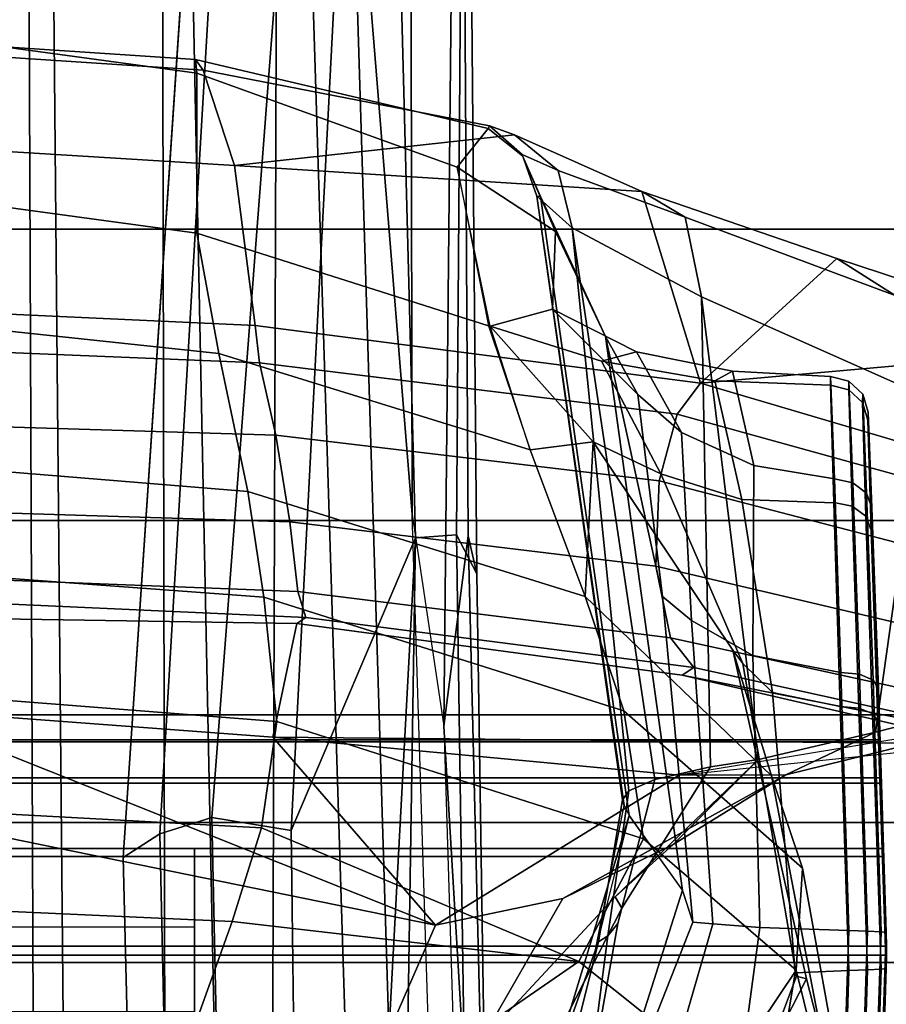
# Model space of a CAD drawing. Units: inches. Extents: x -6 to 238, y -157 to 316.
# Drawn here: x 53 to 54, y 70 to 71 of the extents above; entities that cross this region are included whole.
import ezdxf

# ---------------------------------------------------------------- set-up
doc = ezdxf.new("R2010")
doc.units = ezdxf.units.IN
doc.header["$MEASUREMENT"] = 0
for name, color, linetype in [('SEAT-BASE', 5, 'Continuous'), ('SEAT-FABRICBACK', 5, 'Continuous'), ('SEAT-FRAME', 5, 'Continuous')]:
    doc.layers.add(name, color=color, linetype=linetype)

# ---------------------------------------------------------------- blocks, each defined once
blk = doc.blocks.new('1AERON2_B_TLIMANGL_ARMS_POSTUREFITSL_3T')
at = {"layer": 'SEAT-BASE'}
for points in [[(-10.25989534803193, 0.5197492847332796, 4.655672483295202), (-2.106801793603154, 0.7722387218495896, 6.352890994548797), (-2.111126855639668, 0.7542370713895252, 6.397189352810383), (-10.45959512241643, 0.489857409859269, 4.639737554043531)], [(-9.48739493735593, 0.5658848805001071, 4.772143218815327), (-10.25989534803193, 0.5197492847332796, 4.655672483295202), (-2.106801793603154, 0.7722387218495896, 6.352890994548797), (-2.103072778014393, 0.7764636085016718, 6.309312082976103)], [(-2.111126855639668, 0.7542370713895252, 6.397189352810383), (-10.45959512241643, 0.489857409859269, 4.639737554043531), (-11.19225914128583, 0.4302925209162822, 4.525597453266381), (-2.102636919049473, 0.7098194456307283, 6.447743404805659)], [(-1.957060024766179, 0.6779619853591612, 6.516115054637194), (-2.102636919049473, 0.7098194456307283, 6.447743404805659), (-11.19225914128583, 0.4302925209162822, 4.525597453266381), (-12.96883890875142, 0.3327122959422013, 4.207672797292471)], [(-1.957060024766179, 0.6779619853591612, 6.516115054637194), (-12.96883890875142, 0.3327122959422013, 4.207672797292471), (-13.44182411678594, 0.232257369218587, 4.13891325160861), (-1.940307394293995, 0.466988347482129, 6.626401342600583)], [(-10.44043036647599, 0.5314824066704205, 4.459277507066727), (-10.40365802593988, 0.5507490551212868, 4.520742235854267), (-9.600949236233646, 0.5630999349637023, 4.675706628859043), (-9.611506708939487, 0.5440099176598778, 4.637159653156996)], [(-9.600949236233646, 0.5630999349637023, 4.675706628859043), (-10.40365802593988, 0.5507490551212868, 4.520742235854267), (-10.43944502719205, 0.5427638662627032, 4.566409405469894), (-9.48739493735593, 0.5658848805001071, 4.772143218815327)], [(-9.48739493735593, 0.5658848805001071, 4.772143218815327), (-10.43944502719205, 0.5427638662627032, 4.566409405469894), (-10.25989534803193, 0.5197492847332796, 4.655672483295202), (-9.48739493735593, 0.5658848805001071, 4.772143218815327)], [(-10.40365802593988, 0.5507490551212868, 4.520742235854267), (-10.44043036647599, 0.5314824066704205, 4.459277507066727), (-11.09551335223478, 0.5363364599293163, 4.331076298058033), (-11.07721100099843, 0.5447492713688007, 4.388352170735597)], [(-10.40365802593988, 0.5507490551212868, 4.520742235854267), (-11.07721100099843, 0.5447492713688007, 4.388352170735597), (-11.06982002504628, 0.5388475384211233, 4.416006397604942), (-10.43944502719205, 0.5427638662627032, 4.566409405469894)], [(-10.25989534803193, 0.5197492847332796, 4.655672483295202), (-10.43944502719205, 0.5427638662627032, 4.566409405469894), (-11.06982002504628, 0.5388475384211233, 4.416006397604942), (-12.07082974262994, 0.5379798077160558, 4.231704179346561)], [(-10.44043036647599, 0.5314824066704205, 4.459277507066727), (-9.611506708939487, 0.5440099176598778, 4.637159653156996), (-9.455405869563037, 0.4773990204671463, 4.618055433183907), (-10.43747062333387, 0.4929155821560016, 4.42009210973978)], [(-10.45959512241643, 0.489857409859269, 4.639737554043531), (-10.25989534803193, 0.5197492847332796, 4.655672483295202), (-12.07082974262994, 0.5379798077160558, 4.231704179346561), (-12.2912086034612, 0.4859935271201721, 4.249714560955763)], [(-10.43747062333387, 0.4929155821560016, 4.42009210973978), (-11.1346847797231, 0.4746579052994093, 4.250413984209299), (-11.09551335223478, 0.5363364599293163, 4.331076298058033), (-10.44043036647599, 0.5314824066704205, 4.459277507066727)], [(-10.16138190873426, 0.3755049966389379, 4.404568359404802), (-11.20207900651258, 0.4293954535501143, 4.189445417523384), (-11.1346847797231, 0.4746579052994093, 4.250413984209299), (-10.43747062333387, 0.4929155821560016, 4.42009210973978)], [(-8.82485670907954, 0.392434844527088, 4.683669792663262), (-10.16138190873426, 0.3755049966389379, 4.404568359404802), (-10.43747062333387, 0.4929155821560016, 4.42009210973978), (-8.942042239983493, 0.4128349956704369, 4.705426994860172)], [(-10.43747062333387, 0.4929155821560016, 4.42009210973978), (-9.455405869563037, 0.4773990204671463, 4.618055433183907), (-8.942042239983493, 0.4128349956704369, 4.705426994860172)], [(-11.19225914128583, 0.4302925209162822, 4.525597453266381), (-10.45959512241643, 0.489857409859269, 4.639737554043531), (-12.2912086034612, 0.4859935271201721, 4.249714560955763)], [(-1.815543696908207, 0.4812542097756705, 6.004031527936458), (-1.805265620974751, 0.4369588783124527, 5.871101528555155), (-10.15823776372235, 0.2515000070093265, 4.178657442480326), (-10.17374987252515, 0.3007627802548996, 4.296995014101267)], [(-1.815543696908207, 0.4812542097756705, 6.004031527936458), (-10.17374987252515, 0.3007627802548996, 4.296995014101267), (-10.16138190873426, 0.3755049966389379, 4.404568359404802), (-1.860232279328557, 0.4806561756527117, 6.138065610229969)], [(-2.00978405836031, 0.2335302688993579, 6.674621034562587), (-1.940307394293995, 0.466988347482129, 6.626401342600583), (-13.44182411678594, 0.232257369218587, 4.13891325160861), (-13.40685481675428, 0.1287991454705661, 4.177565932422876)], [(-1.708210632828923, 0.4247906250061533, 5.662179332375526), (-10.13582269199651, 0.2169190102836183, 3.987912334650755), (-10.15823776372235, 0.2515000070093265, 4.178657442480326), (-1.805265620974751, 0.4369588783124527, 5.871101528555155)], [(-10.16138190873426, 0.3755049966389379, 4.404568359404802), (-10.17374987252515, 0.3007627802548996, 4.296995014101267), (-11.19818373855378, 0.3793479073246999, 4.111779246920181), (-11.20207900651258, 0.4293954535501143, 4.189445417523384)], [(-1.708210632828923, 0.4247906250061533, 5.662179332375526), (-1.317014173297139, 0.3280784072235292, 4.301768973618746), (-12.35650549181264, 0.3663412772698393, 3.242306424453854), (-10.13582269199651, 0.2169190102836183, 3.987912334650755)], [(-10.15823776372235, 0.2515000070093265, 4.178657442480326), (-11.11474702604573, 0.3078687714992157, 3.986644338965416), (-11.19818373855378, 0.3793479073246999, 4.111779246920181), (-10.17374987252515, 0.3007627802548996, 4.296995014101267)], [(-1.340628788499089, 0.2734925870431653, 4.183209281563759), (-12.29333946951192, 0.2517148223819277, 3.161553772315383), (-12.35650549181264, 0.3663412772698393, 3.242306424453854), (-1.317014173297139, 0.3280784072235292, 4.301768973618746)], [(-10.15823776372235, 0.2515000070093265, 4.178657442480326), (-10.13582269199651, 0.2169190102836183, 3.987912334650755), (-11.24616409190457, 0.2916301437767288, 3.615109379552305), (-11.11474702604573, 0.3078687714992157, 3.986644338965416)], [(-1.340628788499089, 0.2734925870431653, 4.183209281563759), (-1.380325481919499, 0.1662874634025684, 4.118983879834413), (-12.27832654960912, 0.1230719772979683, 3.109561991095543), (-12.29333946951192, 0.2517148223819277, 3.161553772315383)], [(-2.038198058835405, 0.1155918742269932, 6.686212239029825), (-2.00978405836031, 0.2335302688993579, 6.674621034562587), (-13.40685481675428, 0.1287991454705661, 4.177565932422876), (-13.42367077716153, 0.0006216150554791966, 4.183257710337639)], [(-1.380325481919499, 0, 4.118983879834413), (-12.28323853909023, 0, 3.095745006835658), (-12.27832654960912, 0.1230719772979683, 3.109561991095543), (-1.380325481919499, 0.1662874634025684, 4.118983879834413)]]:
    blk.add_3dface(points, dxfattribs=at)
at = {"layer": 'SEAT-FABRICBACK'}
for points in [[(-10.03685294488605, -8.518215316098122, 36.24848185254302), (-9.940965010320724, -8.745837441126696, 36.0983429383645), (-9.940965009045613, 8.745837442576885, 36.0983429383645), (-10.03685294364368, 8.518215317561953, 36.24848185254302)], [(-10.03685294488605, -8.518215316098122, 36.24848185254302), (-10.03685294364368, 8.518215317561953, 36.24848185254302), (-10.16878406327669, 8.181431488722865, 36.42851118185392), (-10.16878406446995, -8.181431487239479, 36.42851118185392)], [(-10.27052922818802, -7.899921378906583, 36.54607453084912), (-10.16878406446995, -8.181431487239479, 36.42851118185392), (-10.16878406327669, 8.181431488722865, 36.42851118185392), (-10.27052922703479, 7.899921380404521, 36.54607453084912)], [(-10.27052922818802, -7.899921378906583, 36.54607453084912), (-10.27052922703479, 7.899921380404521, 36.54607453084912), (-10.4538654311109, 7.346938542675616, 36.72385382941779), (-10.45386543218228, -7.346938541151303, 36.72385382941779)], [(-10.7287627583155, -6.3971764247176, 36.94795714495589), (-10.45386543218228, -7.346938541151303, 36.72385382941779), (-10.4538654311109, 7.346938542675616, 36.72385382941779), (-10.72876275738236, 6.397176426282385, 36.94795714495589)], [(-10.7287627583155, -6.3971764247176, 36.94795714495589), (-10.72876275738236, 6.397176426282385, 36.94795714495589), (-10.9650308191267, 5.449525486932089, 37.13664940214487), (-10.96503081992159, -5.449525485333197, 37.13664940214487)]]:
    blk.add_3dface(points, dxfattribs=at)
at = {"layer": 'SEAT-FRAME'}
for points in [[(-10.58330483803911, 0.7617937675527173, 24.17784513968222), (-10.49169106807676, 1.073144310926182, 24.41288454304693), (-10.4671040214871, 1.457763545924536, 23.62403638414259), (-10.61733100347556, 1.145255351972537, 23.34554340665254)], [(-10.31515091522124, 0.7555567203762621, 24.19262781391038), (-10.3078387035257, 0.7447128346752834, 23.57746827922417), (-10.16827201772048, 1.452699384597508, 23.63808398779447), (-10.24653847021182, 1.06710256070437, 24.42828099162412)], [(-10.16827201772048, 1.452699384597508, 23.63808398779447), (-10.3078387035257, 0.7447128346752834, 23.57746827922417), (-10.24308215182464, 1.02523628184781, 23.23366625761619)], [(-10.56038016652383, 1.207033587504611, 23.25939457264284), (-10.6661218431982, 0.9457161068439746, 22.97903096300653), (-10.70094331238215, 0.890623467372734, 23.05956052799611), (-10.61733100347556, 1.145255351972537, 23.34554340665254)], [(-10.58330483803911, 0.7617937675527173, 24.17784513968222), (-10.61733100347556, 1.145255351972537, 23.34554340665254), (-10.70094331238215, 0.890623467372734, 23.05956052799611)], [(-10.29466973059243, 1.086381960326889, 23.04744811331157), (-10.25405900804981, 0.9269063082874709, 22.80994629987606), (-10.57202993747433, 0.9718646048504525, 22.94591826849822)], [(-10.26443306290003, 1.048397216187823, 23.13087428933083), (-10.21392680971076, 0.8424342431385412, 22.89287864461945), (-10.25405900804981, 0.9269063082874709, 22.80994629987606), (-10.29466973059243, 1.086381960326889, 23.04744811331157)], [(-10.49169106807676, 1.073144310926182, 24.41288454304693), (-10.58327377286332, 0.7617736364877601, 24.1778698800173), (-10.55413327755105, 0.7397727988900442, 24.25071127315848), (-10.47075139337358, 1.041009559763552, 24.4756128290824)], [(-10.27683552833605, 1.037571497765384, 24.48842657006431), (-10.3432809909591, 0.7336994294751094, 24.26564785806704), (-10.31515091522124, 0.7555567203762621, 24.19262781391038), (-10.24653847021273, 1.06710256070437, 24.42828099162412)], [(-10.47075139337358, 1.041009559763552, 24.4756128290824), (-10.55413327755105, 0.7397727988900442, 24.25071127315848), (-10.49138857511571, 0.7227963607365382, 24.3000431603428), (-10.4132859801457, 1.02271046586975, 24.51772944346555)], [(-10.25861818496833, 1.012578153693994, 23.22044619106746), (-10.21354655986033, 0.7416349548666403, 22.9682728251103), (-10.21392680971076, 0.8424342431385412, 22.89287864461945), (-10.26443306290003, 1.048397216187823, 23.13087428933083)], [(-10.3399100721108, 1.020730779433052, 24.52225622686158), (-10.41088924074029, 0.7195802137016472, 24.30790724096838), (-10.3432809909591, 0.7336994294751094, 24.26564785806704), (-10.27683552833605, 1.037571497765384, 24.48842657006431)], [(-10.4132859801457, 1.02271046586975, 24.51772944346555), (-10.49138857511571, 0.7227963607365382, 24.3000431603428), (-10.41088924074029, 0.7195802137016472, 24.30790724096838), (-10.3399100721108, 1.020730779433052, 24.52225622686158)], [(-10.24949345997993, 0.3581170191864658, 23.08797025970169), (-10.24308215182464, 1.02523628184781, 23.23366625761619), (-10.3078387035257, 0.7447128346752834, 23.57746827922417), (-10.35653885956981, 0.3808824702409765, 23.55257443210943)], [(-10.24308215182464, 1.02523628184781, 23.23366625761619), (-10.24949345997993, 0.3581170191864658, 23.08797025970169), (-10.21354655986033, 0.7416349548666403, 22.9682728251103)], [(-10.57202993747433, 0.9718646048504525, 22.94591826849822), (-10.6649235851728, 0.762871095078026, 22.60669210521045), (-10.73993458451878, 0.7473787642370553, 22.65022168494595), (-10.6661218431982, 0.9457161068439746, 22.97903096300653)], [(-10.57202993747433, 0.9718646048504525, 22.94591826849822), (-10.25405900804981, 0.9269063082874709, 22.80994629987606), (-10.22842392298844, 0.8166606762420088, 22.58975249762327), (-10.6649235851728, 0.762871095078026, 22.60669210521045)], [(-10.6661218431982, 0.9457161068439746, 22.97903096300653), (-10.73993458451878, 0.7473787642370553, 22.65022168494595), (-10.76414108712015, 0.7064169608074735, 22.72532266281855), (-10.70094331238215, 0.890623467372734, 23.05956052799611)], [(-10.55597784198108, 0.9200807826300661, 19.46310721128591), (-10.46561733494946, 0.9236365518572711, 19.6709164226266), (-10.21108821224607, 0.9321526074099893, 19.4871100001077), (-10.24692113932269, 0.9307459239644231, 19.40643305508892)], [(-10.54853390102653, 0.9198986261149003, 19.2365984978105), (-10.55597784198108, 0.9200807826300661, 19.46310721128591), (-10.24692113932269, 0.9307459239644231, 19.40643305508892), (-10.24507220021314, 0.930638264425852, 19.31816514824952)], [(-10.44472468759523, 0.9231252658787525, 19.03516510693191), (-10.54853390102653, 0.9198986261149003, 19.2365984978105), (-10.24507220021314, 0.930638264425852, 19.31816514824952), (-10.20589055098026, 0.9318501200223182, 19.23905729502153)], [(-10.46561741192727, 0.9236365492147343, 19.67091647901585), (-10.47952033002366, 0.9185792924031375, 19.68122755291537), (-10.30313541024225, 0.9249594859015815, 19.83536858172442), (-10.29494336363678, 0.9298778644183585, 19.81991199322225)], [(-10.46561733494946, 0.9236365518572711, 19.6709164226266), (-10.29495094921367, 0.9298775892689264, 19.81990652413984), (-10.14438776907809, 0.9345909020894396, 19.5449030838449), (-10.21108821224607, 0.9321526074099893, 19.4871100001077)], [(-10.26464271558689, 0.929135987508289, 18.89769708123441), (-10.2717964723106, 0.9242015916843229, 18.8817565287168), (-10.45791428399298, 0.9180573913154149, 19.02397699031469), (-10.44472515279904, 0.9231252489062172, 19.03516471673288)], [(-10.26464271473014, 0.929135987547852, 18.89769708313801), (-10.44472468759523, 0.9231252658787525, 19.03516510693191), (-10.20589055098026, 0.9318501200223182, 19.23905729502153), (-10.13682450315355, 0.9341510422177635, 19.18410740085611)], [(-10.30313541024225, 0.9249594859015815, 19.83536858172442), (-10.30884798069656, 0.9120214350054994, 19.84677778482816), (-10.06643834353326, 0.9194575425913172, 19.91243941397316), (-10.06577201394703, 0.932426274574027, 19.89949512918095)], [(-10.29494336363678, 0.9298778644183585, 19.81991199322225), (-10.30313541024225, 0.9249594859015815, 19.83536858172442), (-10.06577201394703, 0.932426274574027, 19.89949512918095), (-10.06508628766369, 0.9371840342291762, 19.88180353574671)], [(-10.29495094921367, 0.9298775892689264, 19.81990652413984), (-10.06508628766278, 0.9371840342355426, 19.88180353574672), (-10.05239562342285, 0.9373514735993922, 19.56903128558115), (-10.14438776907809, 0.9345909020894396, 19.5449030838449)], [(-10.03052376778214, 0.9324262776540309, 18.83339171189966), (-10.02985729256761, 0.9194575519022692, 18.82044742570309), (-10.27674791496065, 0.9112658292483502, 18.87001918252048), (-10.2717964723106, 0.9242015916843229, 18.8817565287168)], [(-10.03120958462205, 0.9371840342287214, 18.85108330018772), (-10.03052376778214, 0.9324262776540309, 18.83339171189966), (-10.2717964723106, 0.9242015916843229, 18.8817565287168), (-10.26464271558689, 0.929135987508289, 18.89769708123441)], [(-10.03120958462205, 0.9371840342291762, 18.85108330018773), (-10.26464271473014, 0.929135987547852, 18.89769708313801), (-10.13682450315355, 0.9341510422177635, 19.18410740085611), (-10.04390024904387, 0.9373514735993922, 19.16385555344185)], [(-10.21108821224607, 0.9321526074099893, 19.4871100001077), (-10.21108821224607, -0.9321526074099893, 19.4871100001077), (-10.24692113932269, -0.9307459239644231, 19.40643305508892), (-10.24692113932269, 0.9307459239644231, 19.40643305508892)], [(-10.24507220021314, -0.930638264425852, 19.31816514824952), (-10.24507220021314, 0.930638264425852, 19.31816514824952), (-10.24692113932269, 0.9307459239644231, 19.40643305508892), (-10.24692113932269, -0.9307459239644231, 19.40643305508892)], [(-10.24507220021314, 0.930638264425852, 19.31816514824952), (-10.24507220021314, -0.930638264425852, 19.31816514824952), (-10.20589055098026, -0.9318501200223182, 19.23905729502153), (-10.20589055098026, 0.9318501200223182, 19.23905729502153)], [(-10.21108821224607, -0.9321526074099893, 19.4871100001077), (-10.21108821224607, 0.9321526074099893, 19.4871100001077), (-10.14438776907809, 0.9345909020894396, 19.5449030838449), (-10.14438776907809, -0.9345909020894396, 19.5449030838449)], [(-10.13682450315355, -0.9341510422177635, 19.18410740085611), (-10.13682450315355, 0.9341510422177635, 19.18410740085611), (-10.20589055098026, 0.9318501200223182, 19.23905729502153), (-10.20589055098026, -0.9318501200223182, 19.23905729502153)], [(-10.05239562342285, -0.9373514735993922, 19.56903128558115), (-10.14438776907809, -0.9345909020894396, 19.5449030838449), (-10.14438776907809, 0.9345909020894396, 19.5449030838449), (-10.05239562342285, 0.9373514735993922, 19.56903128558115)], [(-10.13682450315355, 0.9341510422177635, 19.18410740085611), (-10.13682450315355, -0.9341510422177635, 19.18410740085611), (-10.04390024904387, -0.9373514735993922, 19.16385555344185), (-10.04390024904387, 0.9373514735993922, 19.16385555344185)], [(-10.06643834353326, 0.9194575425913172, 19.91243941397316), (-9.819547973492263, 0.9112657720424977, 19.86286770564508), (-9.824499408388874, 0.924201564122086, 19.8511303722463), (-10.06577201394703, 0.932426274574027, 19.89949512918095)], [(-10.06577201394703, 0.932426274574027, 19.89949512918095), (-9.824499408388874, 0.924201564122086, 19.8511303722463), (-9.831653164746058, 0.9291359876697243, 19.83518981591644), (-10.06508628766278, 0.9371840342291762, 19.88180353574671)], [(-10.05239562342285, 0.9373514735993922, 19.56903128558115), (-10.06508628766369, 0.9371840342291762, 19.88180353574671), (-9.83165316556915, 0.9291359877074683, 19.83518981411822), (-9.959471369313178, 0.9341510422177635, 19.54877943816688)], [(-10.05239562342285, -0.9373514735993922, 19.56903128558115), (-10.05239562342285, 0.9373514735993922, 19.56903128558115), (-9.959471369313178, 0.9341510422177635, 19.54877943816688), (-9.959471369313178, -0.9341510422177635, 19.54877943816688)], [(-9.951908103388632, 0.9345909020894396, 19.18798375517809), (-9.801344769197385, 0.9298775844013107, 18.91298005094422), (-10.03120958462205, 0.9371840342287214, 18.85108330018772), (-10.04390024904387, 0.9373514735993922, 19.16385555344185)], [(-9.951908103388632, -0.9345909020894396, 19.18798375517809), (-9.951908103388632, 0.9345909020894396, 19.18798375517809), (-10.04390024904387, 0.9373514735993922, 19.16385555344185), (-10.04390024904387, -0.9373514735993922, 19.16385555344185)], [(-9.793151626004146, 0.9249590077979519, 18.89752282445256), (-10.03052376778214, 0.9324262776540309, 18.83339171189966), (-10.03120958462205, 0.9371840342287214, 18.85108330018772), (-9.801343811466722, 0.929877553067854, 18.91297899207873)], [(-9.787438958614075, 0.9120210557739483, 18.88611395620379), (-10.02985729256761, 0.9194575519022692, 18.82044742570309), (-10.03052376778214, 0.9324262776540309, 18.83339171189966), (-9.793151626004146, 0.9249590077979519, 18.89752282445256)], [(-10.55597784182373, 0.9200807826355231, 19.46310721126958), (-10.57286939573351, 0.9149463488292895, 19.46637679833973), (-10.47952033002366, 0.9185792924031375, 19.68122755291537), (-10.46561741192727, 0.9236365492147343, 19.67091647901585)], [(-10.54854896825782, 0.9198982040143164, 19.23665143955569), (-10.56518674580911, 0.914759861355833, 19.23229108958789), (-10.57286939573351, 0.9149463488292895, 19.46637679833973), (-10.55597784182373, 0.9200807826355231, 19.46310721126958)], [(-10.54854896825782, 0.9198982040143164, 19.23665143955569), (-10.44472515279904, 0.9231252489062172, 19.03516471673288), (-10.45791428399298, 0.9180573913154149, 19.02397699031469), (-10.56518674580911, 0.914759861355833, 19.23229108958789)], [(-10.47952033002366, 0.9185792924031375, 19.68122755291537), (-10.48950190715186, 0.9056602877067235, 19.68888542669943), (-10.30884798069656, 0.9120214350054994, 19.84677778482816), (-10.30313541024225, 0.9249594859015815, 19.83536858172442)], [(-10.2717964723106, 0.9242015916843229, 18.8817565287168), (-10.27674791496065, 0.9112658292483502, 18.87001918252048), (-10.46737180244145, 0.9051397951052422, 19.01570154478844), (-10.45791428399298, 0.9180573913154149, 19.02397699031469)], [(-10.21392680971076, 0.8424342431385412, 22.89287864461945), (-10.1480983077472, 0.7362272306540945, 22.64982484137518), (-10.22842392304665, 0.8166606762069932, 22.58975249737648), (-10.25405900804981, 0.9269063082874709, 22.80994629987606)], [(-10.47952033002366, 0.9185792924031375, 19.68122755291537), (-10.57286939573351, 0.9149463488292895, 19.46637679833973), (-10.58510652474342, 0.9020378736036037, 19.4688245530712), (-10.48950190715186, 0.9056602877067235, 19.68888542669943)], [(-10.57286939573351, 0.9149463488292895, 19.46637679833973), (-10.56518674580911, 0.914759861355833, 19.23229108958789), (-10.57723736325443, 0.9018519969567933, 19.22906759785698), (-10.58510652474342, 0.9020378736036037, 19.4688245530712)], [(-10.56518674580911, 0.914759861355833, 19.23229108958789), (-10.45791428399298, 0.9180573913154149, 19.02397699031469), (-10.46737180244145, 0.9051397951052422, 19.01570154478844), (-10.57723736325443, 0.9018519969567933, 19.22906759785698)], [(-10.30884798069656, 0.9120214350054994, 19.84677778482816), (-10.48950190715186, 0.9056602877067235, 19.68888542669943), (-10.49297714176646, 0.888225638361746, 19.69190687486953), (-10.31057880709341, 0.8944664882419602, 19.85113923263829)], [(-10.27674791496065, 0.9112658292483502, 18.87001918252048), (-10.27819722297318, 0.8937248822430774, 18.86556628187121), (-10.4706513142919, 0.887714243229766, 19.01247901494295), (-10.46737180244145, 0.9051397951052422, 19.01570154478844)], [(-10.06643834353326, 0.9194575425913172, 19.91243941397316), (-10.30884798069656, 0.9120214350054994, 19.84677778482816), (-10.31057880709341, 0.8944664882419602, 19.85113923263829), (-10.066909782121, 0.9017509581021841, 19.91717386645339)], [(-10.02985729256761, 0.9194575519022692, 18.82044742570309), (-10.0293860923457, 0.9017509577724923, 18.81571300852499), (-10.27819722297318, 0.8937248822430774, 18.86556628187121), (-10.27674791496065, 0.9112658292483502, 18.87001918252048)], [(-10.066909782121, 0.9017509581021841, 19.91717386645339), (-9.818098680136245, 0.8937248051765891, 19.86732057657175), (-9.819547973492263, 0.9112657720424977, 19.86286770564508), (-10.06643834353326, 0.9194575425913172, 19.91243941397316)], [(-9.785708060956495, 0.894466355617169, 18.88175258598548), (-10.0293860923457, 0.9017509577724923, 18.81571300852499), (-10.02985729256761, 0.9194575519022692, 18.82044742570309), (-9.787438958614075, 0.9120210557739483, 18.88611395620379)], [(-10.48950190715186, 0.9056602877067235, 19.68888542669943), (-10.58510652474342, 0.9020378736036037, 19.4688245530712), (-10.58954745024494, 0.8846698382126306, 19.46982203236405), (-10.49297714176646, 0.888225638361746, 19.69190687486953)], [(-10.58510652474342, 0.9020378736036037, 19.4688245530712), (-10.57723736325443, 0.9018519969567933, 19.22906759785698), (-10.5816083372556, 0.8844874458072809, 19.2278081937935), (-10.58954745024494, 0.8846698382126306, 19.46982203236405)], [(-10.57723736325443, 0.9018519969567933, 19.22906759785698), (-10.46737180244145, 0.9051397951052422, 19.01570154478844), (-10.4706513142919, 0.887714243229766, 19.01247901494295), (-10.5816083372556, 0.8844874458072809, 19.2278081937935)], [(-10.066909782121, 0.9017509581021841, 19.91717386645339), (-10.31057152501671, 0.894466625512905, 19.85113119458147), (-10.32636078410724, 0.8112706859265018, 19.88192303277782), (-10.06976326904442, 0.8177613508960349, 19.96514710410613)], [(-10.29148200201962, 0.8299616103595326, 18.82263421238173), (-10.27819744663248, 0.8937250096619209, 18.86556656718176), (-10.0293860923457, 0.9017509577724923, 18.81571300852499), (-10.02702826937639, 0.8513430835960207, 18.75481039063355)], [(-10.066909782121, 0.9017509581021841, 19.91717386645339), (-10.06976326904442, 0.8177613508960349, 19.96514710410613), (-9.815563025800657, 0.7836601501767291, 19.89979839552192), (-9.818104330074675, 0.8937249716714177, 19.8673158183665)], [(-9.785708060956495, 0.894466355617169, 18.88175258598548), (-9.806324562468944, 0.8146169506112528, 18.82786384913865), (-10.02702826937639, 0.8513430835960207, 18.75481039063355), (-10.0293860923457, 0.9017509577724923, 18.81571300852499)], [(-10.50566939787677, 0.8120940956505365, 19.69999871066613), (-10.32636078410724, 0.8112706859265018, 19.88192303277782), (-10.31057152501671, 0.894466625512905, 19.85113119458147), (-10.49297243908495, 0.888225789975877, 19.69190167369705)], [(-10.47366389365561, 0.80087885268631, 18.98561035117558), (-10.47061001930979, 0.8877156587623176, 19.01244039708894), (-10.27819744663248, 0.8937250096619209, 18.86556656718176), (-10.29148200201962, 0.8299616103595326, 18.82263421238173)], [(-10.12572276175979, 0.8581572351258728, 18.08137034730868), (-10.2130538712363, 0.8289469713490689, 18.32735134023959), (-9.95875664706, 0.8780771061224186, 18.34887732850392), (-9.914449547488402, 0.8962890059642632, 18.1130889903422)], [(-10.02972628211592, 0.8520580940580658, 17.82886876001644), (-10.12572276175979, 0.8581572351258728, 18.08137034730868), (-9.914449547488402, 0.8962890059642632, 18.1130889903422), (-9.85295276818033, 0.8959682761187651, 17.86590133540204)], [(-9.928211836219816, 0.7842003229329748, 17.58964130716499), (-10.02972628211592, 0.8520580940580658, 17.82886876001644), (-9.85295276818033, 0.8959682761187651, 17.86590133540204), (-9.772223536310776, 0.8428769187162288, 17.63939208727079)], [(-10.58330483803911, 0.7617937675527173, 24.17784513968222), (-10.70094331238215, 0.890623467372734, 23.05956052799611), (-10.76414108712015, 0.7064169608074735, 22.72532266281855)], [(-10.59484821722617, 0.7922046360126842, 19.46027005409476), (-10.50566939787677, 0.8120940956505365, 19.69999871066613), (-10.49297243908495, 0.888225789975877, 19.69190167369705), (-10.58954640733828, 0.8846699744217403, 19.46982104723993)], [(-10.58545189411961, 0.7753745671689103, 19.20581000638643), (-10.59484821722617, 0.7922046360126842, 19.46027005409476), (-10.58954640733828, 0.8846699744217403, 19.46982104723993), (-10.5816027522178, 0.8844876665179982, 19.22780335827692)], [(-10.47366389365561, 0.80087885268631, 18.98561035117558), (-10.58545189411961, 0.7753745671689103, 19.20581000638643), (-10.5816027522178, 0.8844876665179982, 19.22780335827692), (-10.47061001930979, 0.8877156587623176, 19.01244039708894)], [(-10.02135920021101, 0.861816599276608, 18.5799340552756), (-9.95875664706, 0.8780771061224186, 18.34887732850392), (-10.2130538712363, 0.8289469713490689, 18.32735134023959), (-10.33136440967155, 0.7924614559938163, 18.67131881354899)], [(-9.750245454268224, 0.7230457880373251, 18.67683950930778), (-9.742895915491317, 0.7362651181510955, 18.36780710627074), (-9.95875664706, 0.8780771061224186, 18.34887732850392), (-10.02135920021101, 0.861816599276608, 18.5799340552756)], [(-10.27418655638576, 0.6896074797605252, 18.05325493336328), (-10.3819903008698, 0.6530237090228184, 18.30295215559255), (-10.2130538712363, 0.8289469713490689, 18.32735134023959), (-10.12572276175979, 0.8581572351258728, 18.08137034730868)], [(-10.33136440967155, 0.7924614559938163, 18.67131881354899), (-10.31890408520485, 0.801977678782805, 18.75108709545079), (-10.0238892040361, 0.8525180813567204, 18.66721233880759), (-10.02135920021101, 0.861816599276608, 18.5799340552756)], [(-10.153600881893, 0.7080282396109396, 17.8040567507357), (-10.27418655638576, 0.6896074797605252, 18.05325493336328), (-10.12572276175979, 0.8581572351258728, 18.08137034730868), (-10.02972628211592, 0.8520580940580658, 17.82886876001644)], [(-9.785003351070372, 0.7628577632485758, 18.75358395188895), (-9.750245454268224, 0.7230457880373251, 18.67683950930778), (-10.02135920021101, 0.861816599276608, 18.5799340552756), (-10.0238892040361, 0.8525180813567204, 18.66721233880759)], [(-10.31890408520485, 0.801977678782805, 18.75108709545079), (-10.29148200201962, 0.8299616103595326, 18.82263421238173), (-10.02702826937639, 0.8513430835960207, 18.75481039063355), (-10.0238892040361, 0.8525180813567204, 18.66721233880759)], [(-10.03765693368132, 0.6470977435437817, 17.56130051611026), (-10.153600881893, 0.7080282396109396, 17.8040567507357), (-10.02972628211592, 0.8520580940580658, 17.82886876001644), (-9.928211836219816, 0.7842003229329748, 17.58964130716499)], [(-9.806324562468944, 0.8146169506112528, 18.82786384913865), (-9.785003351070372, 0.7628577632485758, 18.75358395188895), (-10.0238892040361, 0.8525180813567204, 18.66721233880759), (-10.02702826937639, 0.8513430835960207, 18.75481039063355)], [(-10.21354655986033, 0.7416349548666403, 22.9682728251103), (-10.07200637056121, 0.5117501517179335, 22.74363860897516), (-10.09730616992783, 0.6321013206907082, 22.70576453074102), (-10.21392680971076, 0.8424342431385412, 22.89287864461945)], [(-10.21392680971076, 0.8424342431385412, 22.89287864461945), (-10.09730616992783, 0.6321013206907082, 22.70576453074102), (-10.1480983077472, 0.7362272306540945, 22.64982484137518)], [(-10.33136440967155, 0.7924614559938163, 18.67131881354899), (-10.2130538712363, 0.8289469713490689, 18.32735134023959), (-10.38199030087071, 0.6530237090228184, 18.30295215559506), (-10.52808461039604, 0.6606108525616037, 18.88398167164583)], [(-10.49782230054188, 0.7243328111762821, 18.942050255257), (-10.47366389365561, 0.80087885268631, 18.98561035117558), (-10.29148200201962, 0.8299616103595326, 18.82263421238173), (-10.31890408520485, 0.801977678782805, 18.75108709545079)], [(-10.06976326904442, 0.8177613508960349, 19.96514710410613), (-10.32636078410724, 0.8112706859265018, 19.88192303277782), (-10.35952460360022, 0.7535285306539663, 19.94462580447465), (-10.07332460783982, 0.7735559403436127, 20.05468257128278)], [(-10.06976326904442, 0.8177613508960349, 19.96514710410613), (-10.07332460783982, 0.7735559403436127, 20.05468257128278), (-9.795096993850166, 0.693020777665879, 19.96841393564804), (-9.815563025800657, 0.7836601501767291, 19.89979839552192)], [(-10.6649235851728, 0.762871095078026, 22.60669210521045), (-10.22842392298844, 0.8166606762420088, 22.58975249762327), (-10.22148336578175, 0.7712589195843975, 22.46554950388274)], [(-10.61303281591427, 0.7013409648880042, 19.45254256462563), (-10.53690989383904, 0.7440374242833059, 19.72071237500261), (-10.50566939787677, 0.8120940956505365, 19.69999871066613), (-10.59484821722617, 0.7922046360126842, 19.46027005409476)], [(-10.35952460360022, 0.7535285306539663, 19.94462580447465), (-10.32636078410724, 0.8112706859265018, 19.88192303277782), (-10.50566939787677, 0.8120940956505365, 19.69999871066613), (-10.53690989383904, 0.7440374242833059, 19.72071237500261)], [(-10.1480983077472, 0.7362272306540945, 22.64982484137518), (-10.09876787851499, 0.681426767116136, 22.59665122104018), (-10.22842392304665, 0.8166606762069932, 22.58975249737648), (-10.22842392298844, 0.8166606762420088, 22.58975249762327)], [(-10.09876787851499, 0.681426767116136, 22.59665122104018), (-10.0879845547006, 0.6877168869618799, 22.47150591571452), (-10.22148336578175, 0.7712589195843975, 22.46554950388274), (-10.22842392304665, 0.8166606762069932, 22.58975249737648)], [(-10.49782230054188, 0.7243328111762821, 18.942050255257), (-10.60412641785115, 0.6685768919664952, 19.18008979617125), (-10.58545189411961, 0.7753745671689103, 19.20581000638643), (-10.47366389365561, 0.80087885268631, 18.98561035117558)], [(-10.52808461039604, 0.6606108525616037, 18.88398167164583), (-10.49782230054188, 0.7243328111762821, 18.942050255257), (-10.31890408520485, 0.801977678782805, 18.75108709545079), (-10.33136440967155, 0.7924614559938163, 18.67131881354899)], [(-10.60412641785115, 0.6685768919664952, 19.18008979617125), (-10.61303281591427, 0.7013409648880042, 19.45254256462563), (-10.59484821722617, 0.7922046360126842, 19.46027005409476), (-10.58545189411961, 0.7753745671689103, 19.20581000638643)], [(-10.03765693368132, 0.6470977435437817, 17.56130051611027), (-9.928211823264064, 0.7842003333694265, 17.5896413108193), (-9.813812470338235, 0.5974919054051497, 17.36678175548782), (-9.932327832348165, 0.4941276903527978, 17.3660548361768)], [(-10.66492358459254, 0.7628710740968927, 22.60669207096368), (-10.22148336578175, 0.7712589195843975, 22.46554950388274), (-10.20963886825666, 0.718752044253506, 22.25384134731238), (-10.72995674438062, 0.6406909935890326, 22.22192497885137)], [(-10.07332460783982, 0.7735559403436127, 20.05468257128278), (-10.35952460360022, 0.7535285306539663, 19.94462580447465), (-10.38213689869735, 0.7260040017386018, 20.02815530233336), (-10.07493665156107, 0.7546260903509392, 20.1529527855067)], [(-10.0879845547006, 0.6877168869618799, 22.47150591571452), (-10.0737414105115, 0.6839794378211081, 22.25489876747116), (-10.20963886825666, 0.718752044253506, 22.25384134731238), (-10.22148336578175, 0.7712589195843975, 22.46554950388274)], [(-10.07332460783982, 0.7735559403436127, 20.05468257128278), (-10.07493665156107, 0.7546260903509392, 20.1529527855067), (-9.748453093445278, 0.6260618235510265, 20.04988731054371), (-9.795096993850166, 0.693020777665879, 19.96841393564804)], [(-10.58330483803911, 0.7617937675527173, 24.17784513968222), (-10.76414108712015, 0.7064169608074735, 22.72532266281855), (-10.78876891277741, 0.3220177197536032, 22.94406114230917), (-10.63768471926687, 0.3417052521217556, 24.04108418461328)], [(-10.66492358850064, 0.7628710869985298, 22.60669208748316), (-10.72995674438062, 0.6406909935890326, 22.22192497885137), (-10.78399244883076, 0.6275977276791309, 22.23240310512827), (-10.7399345842241, 0.7473787644721597, 22.65022168478207)], [(-10.58327377286332, 0.7617736364877601, 24.1778698800173), (-10.63768065017757, 0.3417022600333439, 24.04108425184329), (-10.60250176513637, 0.3457966235218919, 24.11595928749566), (-10.55413327755105, 0.7397727988900442, 24.25071127315848)], [(-10.10483454794667, 0.7450002603409303, 20.38000328364007), (-10.07493665156107, 0.7546260903509392, 20.1529527855067), (-10.38213689869735, 0.7260040017386018, 20.02815530233336), (-10.62735453847199, 0.6722266666383803, 20.34709546723611)], [(-10.38213689869735, 0.7260040017386018, 20.02815530233336), (-10.35952460360022, 0.7535285306539663, 19.94462580447465), (-10.53690989383904, 0.7440374242833059, 19.72071237500261), (-10.57275448567998, 0.7027416220084888, 19.77297538740874)], [(-10.3432809909591, 0.7336994294751094, 24.26564785806704), (-10.38681160310261, 0.3818406512436923, 24.11253948049305), (-10.36226679916763, 0.3894616801235316, 24.03363270249271), (-10.31515091522124, 0.7555567203762621, 24.19262781391038)], [(-10.35653885956981, 0.3808824702409765, 23.55257443210943), (-10.3078387035257, 0.7447128346752834, 23.57746827922417), (-10.31515091522124, 0.7555567203762621, 24.19262781391038), (-10.36226679916763, 0.3894616801235316, 24.03363270249271)], [(-9.837643958851913, 0.6599151743157563, 20.34725189378075), (-9.748453093445278, 0.6260618235510265, 20.04988731054371), (-10.07493665156107, 0.7546260903509392, 20.1529527855067), (-10.10495238025578, 0.7448942392429672, 20.38209855328507)], [(-10.7399345842241, 0.7473787644721597, 22.65022168478207), (-10.78399244883076, 0.6275977276791309, 22.23240310512827), (-10.8177229782068, 0.5862511256855214, 22.24488257146817), (-10.76414108712015, 0.7064169608074735, 22.72532266281855)], [(-10.175660220586, 0.6945295782165886, 21.64634498113345), (-10.10483454794667, 0.7450002603409303, 20.38000328364007), (-10.62735453847199, 0.6722266666383803, 20.34709546723611), (-10.75937748454271, 0.6108223251499112, 21.61126252727028)], [(-10.65307557953929, 0.6222710842971537, 19.47527568664783), (-10.57275448567998, 0.7027416220084888, 19.77297538740874), (-10.53690989383904, 0.7440374242833059, 19.72071237500261), (-10.61303281591427, 0.7013409648880042, 19.45254256462563)], [(-9.9233388845023, 0.618001353820091, 21.55759846217234), (-9.837643958851913, 0.6599151743157563, 20.34725189378075), (-10.10495238025578, 0.7448942392429672, 20.38209855328507), (-10.17566021954735, 0.6945295787554642, 21.64634496256472)], [(-10.55413327755105, 0.7397727988900442, 24.25071127315848), (-10.60250176513637, 0.3457966235218919, 24.11595928749566), (-10.53441350955381, 0.3610715911827356, 24.16139266898947), (-10.49138857511571, 0.7227963607365382, 24.3000431603428)], [(-10.24949345997993, 0.3581170191864658, 23.08797025970169), (-10.07200637056121, 0.5117501517179335, 22.74363860897516), (-10.21354655986033, 0.7416349548666403, 22.9682728251103)], [(-10.09730616992783, 0.6321013206907082, 22.70576453074102), (-9.962067725898123, 0.5541860913272103, 22.58376024995753), (-10.09876787851499, 0.681426767116136, 22.59665122104018), (-10.1480983077472, 0.7362272306540945, 22.64982484137518)], [(-10.62735453847199, 0.6722266666383803, 20.34709546723611), (-10.38213689869735, 0.7260040017386018, 20.02815530233336), (-10.57275448567998, 0.7027416220084888, 19.77297538740874)], [(-10.41088924074029, 0.7195802137016472, 24.30790724096838), (-10.45266680561326, 0.3741867728072066, 24.16207998759609), (-10.38681160310261, 0.3818406512436923, 24.11253948049305), (-10.3432809909591, 0.7336994294751094, 24.26564785806704)], [(-10.72995674438062, 0.6406909935890326, 22.22192497885137), (-10.20963886825666, 0.718752044253506, 22.25384134731238), (-10.19891211708637, 0.6942077194366902, 22.06208559322972)], [(-10.52808461039604, 0.6606108525616037, 18.88398167164583), (-10.63707263121796, 0.5633439831153737, 19.16488394713377), (-10.60412641785115, 0.6685768919664952, 19.18008979617125), (-10.49782230054188, 0.7243328111762821, 18.942050255257)], [(-10.49138857511571, 0.7227963607365382, 24.3000431603428), (-10.53441350955381, 0.3610715911827356, 24.16139266898947), (-10.45266680561326, 0.3741867728072066, 24.16207998759609), (-10.41088924074029, 0.7195802137016472, 24.30790724096838)], [(-10.0737414105115, 0.6839794378211081, 22.25489876747116), (-10.06190898001205, 0.674289102871171, 22.06818071647597), (-10.19891211708637, 0.6942077194366902, 22.06208559322972), (-10.20963886825666, 0.718752044253506, 22.25384134731238)], [(-10.78876891277741, 0.3220177197536032, 22.94406114230917), (-10.76414108712015, 0.7064169608074735, 22.72532266281855), (-10.8177229782068, 0.5862511256855214, 22.24488257146817)], [(-10.27418655638576, 0.6896074797605252, 18.05325493336328), (-10.153600881893, 0.7080282396109396, 17.8040567507357), (-10.26428085179577, 0.3621523382348641, 17.76049485172998), (-10.38146325783055, 0.3497509095677742, 18.02785772493487)], [(-10.153600881893, 0.7080282396109396, 17.8040567507357), (-10.03765693368132, 0.6470977435437817, 17.56130051611026), (-10.16383645070528, 0.3475781849479063, 17.5730252940259), (-10.26428085179577, 0.3621523382348641, 17.76049485172998)], [(-10.62735453847199, 0.6722266666383803, 20.34709546723611), (-10.57275448567998, 0.7027416220084888, 19.77297538740874), (-10.65307557953929, 0.6222710842971537, 19.47527568664783), (-10.7265055142434, 0.6249850065491955, 20.33100818374884)], [(-10.63707263121796, 0.5633439831153737, 19.16488394713377), (-10.65307557953929, 0.6222710842971537, 19.47527568664783), (-10.61303281591427, 0.7013409648880042, 19.45254256462563), (-10.60412641785115, 0.6685768919664952, 19.18008979617125)], [(-10.18496738702015, 0.6899222075803664, 21.81275579713763), (-10.175660220586, 0.6945295782165886, 21.64634498113345), (-10.7593774844463, 0.6108223249825642, 21.61126253715349), (-10.75965437110244, 0.6074401930454769, 21.8400831757189)], [(-10.72995674438062, 0.6406909935890326, 22.22192497885137), (-10.19891211708637, 0.6942077194366902, 22.06208559322972), (-10.19041323452984, 0.6882669764995626, 21.91017573006194), (-10.75965437110244, 0.6074401930454769, 21.8400831757189)], [(-10.75965437110244, 0.6074401930454769, 21.8400831757189), (-10.19041323452984, 0.6882669764995626, 21.91017573006194), (-10.18496738702015, 0.6899222075803664, 21.81275579713763)], [(-10.3819903008698, 0.6530237090223636, 18.30295215559531), (-10.27418655638576, 0.6896074797605252, 18.05325493336328), (-10.38146325783055, 0.3497509095677742, 18.02785772493487), (-10.48112367688736, 0.3348070980364355, 18.26251753939946)], [(-10.06190898001205, 0.674289102871171, 22.06818071647597), (-10.05620272381657, 0.6656342464648333, 21.9029649948925), (-10.19041323452711, 0.6882669764991078, 21.91017573005283), (-10.19891211708637, 0.6942077194366902, 22.06208559322972)], [(-10.05620272381657, 0.6656342464648333, 21.9029649948925), (-10.04876930537921, 0.6626799835735255, 21.79748542681694), (-10.18496738702015, 0.6899222075803664, 21.81275579713763), (-10.19041323452711, 0.6882669764991078, 21.91017573005283)], [(-10.18496738702015, 0.6899222075803664, 21.81275579713763), (-10.17566021954735, 0.6945295787554642, 21.64634496256472), (-10.17566021954735, 0.6945295787554642, 21.64634496256472), (-10.04876930537921, 0.6626799835735255, 21.79748542681694)], [(-9.918087377367556, 0.6162124226343622, 21.77934911602243), (-9.9233388845023, 0.618001353820091, 21.55759846217234), (-10.17566021954735, 0.6945295787554642, 21.64634496256472), (-10.04876930537921, 0.6626799835735255, 21.79748542681694)], [(-9.962067725898123, 0.5541860913272103, 22.58376024995753), (-9.947777555094945, 0.6159559597131192, 22.46797022566939), (-10.0879845547006, 0.6877168869618799, 22.47150591571452), (-10.09876787851499, 0.681426767116136, 22.59665122104018)], [(-9.947777555094945, 0.6159559597131192, 22.46797022566939), (-9.935526510575073, 0.6593771628558898, 22.25438329009541), (-10.0737414105115, 0.6839794378211081, 22.25489876747116), (-10.0879845547006, 0.6877168869618799, 22.47150591571452)], [(-9.935526510575073, 0.6593771628558898, 22.25438329009541), (-9.921102268697723, 0.6561306442658861, 22.07899275667959), (-10.06190898001205, 0.674289102871171, 22.06818071647597), (-10.0737414105115, 0.6839794378211081, 22.25489876747116)], [(-10.75937746653381, 0.6108222311236204, 21.6112625255158), (-10.62725341834539, 0.6722700254476877, 20.34646895896276), (-10.7265055142434, 0.6249850065491955, 20.33100818374884), (-10.79779521647015, 0.5939504840393965, 21.60868266323791)], [(-9.921102268697723, 0.6561306442658861, 22.07899275667959), (-9.924142749745442, 0.6324233563004782, 21.89575788846886), (-10.05620272381657, 0.6656342464648333, 21.9029649948925), (-10.06190898001205, 0.674289102871171, 22.06818071647597)], [(-10.52808461039604, 0.6606108525616037, 18.88398167164583), (-10.52057093233998, 0.6011556492294403, 18.69864657274083), (-10.63707263121796, 0.5633439831153737, 19.16488394713377)], [(-10.52808461039604, 0.6606108525616037, 18.88398167164583), (-10.38199030087071, 0.6530237090228184, 18.30295215559506), (-10.52057093233998, 0.6011556492294403, 18.69864657274083)], [(-9.924142749745442, 0.6324233563004782, 21.89575788846886), (-9.918087377367556, 0.6162124226343622, 21.77934911602243), (-10.04876930537921, 0.6626799835735255, 21.79748542681694), (-10.05620272381657, 0.6656342464648333, 21.9029649948925)], [(-10.52057093233998, 0.6011556492294403, 18.69864657274083), (-10.3819903008698, 0.6530237090228184, 18.30295215559255), (-10.48112367688645, 0.3348070980364355, 18.26251753940008), (-10.61149745855346, 0.307156737213063, 18.66859066686385)], [(-10.16383645070528, 0.3475781849479063, 17.5730252940259), (-10.03765693368132, 0.6470977435437817, 17.56130051611027), (-10.07560181242843, 0.3198127225300595, 17.44271840135919), (-10.03765693368132, 0.6470977435437817, 17.56130051611027)], [(-10.16383645070528, 0.3475781849479063, 17.5730252940259), (-10.03765693368132, 0.6470977435437817, 17.56130051611027), (-10.07560181242843, 0.3198127225300595, 17.44271840135919)], [(-9.932327832348165, 0.4941276903527978, 17.3660548361768), (-9.966180559375061, 0.2804598532247837, 17.32562600584619), (-10.07560181242843, 0.3198127225300595, 17.44271840135919), (-10.03765693368132, 0.6470977435437817, 17.56130051611027)], [(-10.72995674438062, 0.6406909935890326, 22.22192497885137), (-10.75965437081322, 0.6074401914197551, 21.84008317590047), (-10.79923490396322, 0.5935800167080743, 21.84055456929473), (-10.78399244883076, 0.6275977276791309, 22.23240310512827)], [(-10.07200637046844, 0.5117501517670462, 22.7436386088355), (-9.801347624887057, 0.3937007874010305, 22.59703056878916), (-9.962067725898123, 0.5541860913272103, 22.58376024995753), (-10.09730616992783, 0.6321013206907082, 22.70576453074102)], [(-10.78399244883076, 0.6275977276791309, 22.23240310512827), (-10.79923490396322, 0.5935800167080743, 21.84055456929473), (-10.82617707822465, 0.5626659222989474, 21.84135987055344), (-10.8177229782068, 0.5862511256855214, 22.24488257146817)], [(-10.79779521647015, 0.5939504840393965, 21.60868266323791), (-10.7265055142434, 0.6249850065491955, 20.33100818374884), (-10.78718371929517, 0.5322193737019916, 20.32482061614894), (-10.82347149932139, 0.5614343807842488, 21.6062418168809)], [(-10.7265055142434, 0.6249850065491955, 20.33100818374884), (-10.65307557953929, 0.6222710842971537, 19.47527568664783), (-10.63707263121796, 0.5633439831153737, 19.16488394713377), (-10.78718371929517, 0.5322193737019916, 20.32482061614894)], [(-10.75965437081322, 0.6074401914197551, 21.84008317590047), (-10.75937746653381, 0.6108222311236204, 21.6112625255158), (-10.79779521647015, 0.5939504840393965, 21.60868266323791), (-10.79923490396322, 0.5935800167080743, 21.84055456929473)], [(-10.63745392169403, 0.5619040740361925, 19.16399824567961), (-10.52057093233998, 0.6011556492294403, 18.69864657274083), (-10.61149745855346, 0.307156737213063, 18.66859066686385), (-10.72490974995526, 0.2864316350546687, 19.14523374666564)], [(-10.78876891277741, 0.3220177197536032, 22.94406114230917), (-10.8177229782068, 0.5862511256855214, 22.24488257146817), (-10.82617707822465, 0.5626659222989474, 21.84135987055344), (-10.87868577203426, 0.292483928130423, 21.84071890094898)], [(-10.79923490396322, 0.5935800167080743, 21.84055456929473), (-10.79779521647015, 0.5939504840393965, 21.60868266323791), (-10.82347149932139, 0.5614343807842488, 21.6062418168809), (-10.82617707822465, 0.5626659222989474, 21.84135987055344)], [(-10.82617707822465, 0.5626659222989474, 21.84135987055344), (-10.82347149995439, 0.5614343786091922, 21.60624181676269), (-10.88861438525873, 0.2854026558502483, 21.61281687811571), (-10.87868577203426, 0.292483928130423, 21.84071890094898)], [(-10.82347149995439, 0.5614343786091922, 21.60624181676269), (-10.78718371929517, 0.5322193737019916, 20.32482061614894), (-10.87593903909146, 0.2865428886002519, 20.32043306503946), (-10.88861438525873, 0.2854026558502483, 21.61281687811571)], [(-10.78718371929517, 0.5322193737019916, 20.32482061614894), (-10.63745392169403, 0.5619040740361925, 19.16399824567961), (-10.72490974995526, 0.2864316350546687, 19.14523374666564), (-10.87593903909146, 0.2865428886002519, 20.32043306503946)], [(-10.27629052275461, 5.202236843615538e-05, 23.14951886198851), (-10.24949345997993, -0.3581170191864658, 23.08797025970169), (-10.07200637046844, 0.5117501517670462, 22.7436386088355)], [(-10.27629052275461, 5.202236843615538e-05, 23.14951886198851), (-10.07200637046844, 0.5117501517670462, 22.7436386088355), (-10.24949345997993, 0.3581170191864658, 23.08797025970169)], [(-10.07200637056121, -0.5117501517179335, 22.74363860897516), (-9.801347624887057, 0.3937007874010305, 22.59703056878916), (-10.07200637046844, 0.5117501517670462, 22.7436386088355), (-10.24949345997993, -0.3581170191864658, 23.08797025970169)], [(-9.801347624887057, 0.3937007874010305, 22.59703056878916), (-10.07200637056121, -0.5117501517179335, 22.74363860897516), (-9.801347624887057, -0.3937007874010305, 22.59703056878916)], [(-10.45266680561326, 0.3741867728072066, 24.16207998759609), (-10.46409476818371, 1.364242052659392e-12, 24.10614180218964), (-10.40167080841275, 0, 24.05364382628073), (-10.38681160310261, 0.3818406512436923, 24.11253948049305)], [(-10.38681160310261, 0.3818406512436923, 24.11253948049305), (-10.40167080841275, 0, 24.05364382628073), (-10.37984977855285, 0, 23.97505106472233), (-10.36226679916763, 0.3894616801235316, 24.03363270249271)], [(-10.36264216194468, -0.0002862300234482973, 23.55700142068309), (-10.35653885956981, 0.3808824702409765, 23.55257443210943), (-10.36226679916763, 0.3894616801235316, 24.03363270249271), (-10.37984977855194, 0, 23.97505106472232)], [(-10.27629052275461, -5.202236843615538e-05, 23.14951886198851), (-10.24949345997993, 0.3581170191864658, 23.08797025970169), (-10.35653885956981, 0.3808824702409765, 23.55257443210943), (-10.36264216194468, -0.0002862300234482973, 23.55700142068309)], [(-10.53441350955381, 0.3610715911827356, 24.16139266898947), (-10.54526829349015, -9.094947017729282e-13, 24.11413522885296), (-10.46409476818371, 1.364242052659392e-12, 24.10614180218964), (-10.45266680561326, 0.3741867728072066, 24.16207998759609)], [(-10.60250176513637, 0.3457966235218919, 24.11595928749566), (-10.61671170934369, -2.273736754432321e-12, 24.07480748704036), (-10.54526829349015, -9.094947017729282e-13, 24.11413522885296), (-10.53441350955381, 0.3610715911827356, 24.16139266898947)], [(-10.38146325783055, 0.3497509095677742, 18.02785772493487), (-10.26428085179577, 0.3621523382348641, 17.76049485172998), (-10.29259579591871, 0, 17.75958318494521), (-10.40720623079778, 0, 18.01775917359939)], [(-10.26428085179577, 0.3621523382348641, 17.76049485172998), (-10.16383645070528, 0.3475781849479063, 17.5730252940259), (-10.18271107528926, 0, 17.56154400190485), (-10.29259579591871, 0, 17.75958318494521)], [(-10.63768065017757, 0.3417022600333439, 24.04108425184329), (-10.65347587142151, -2.728484105318785e-12, 24.001978202763), (-10.61671170934369, -2.273736754432321e-12, 24.07480748704036), (-10.60250176513637, 0.3457966235218919, 24.11595928749566)], [(-10.48112367688736, 0.3348070980364355, 18.26251753939946), (-10.38146325783055, 0.3497509095677742, 18.02785772493487), (-10.40720623079778, 0, 18.01775917359939), (-10.50842637508686, 0, 18.24958439945975)], [(-10.07560181242843, 0.3198127225300595, 17.44271840135919), (-10.08998068903747, -3.092281986027956e-11, 17.42217015895601), (-10.18271107528926, 0, 17.56154400190485), (-10.16383645070528, 0.3475781849479063, 17.5730252940259)], [(-10.78876891277741, 0.3220177197536032, 22.94406114230917), (-10.80850681021002, 1.929708105308237e-05, 22.92488188988053), (-10.65347587141878, -2.728484105318785e-12, 24.00197820276258), (-10.63768471926687, 0.3417052521217556, 24.04108418461328)], [(-10.61149745855346, 0.307156737213063, 18.66859066686385), (-10.48112367688645, 0.3348070980364355, 18.26251753940008), (-10.50842637508777, 0, 18.24958439945958), (-10.64398766676004, 0, 18.65663424612481)], [(-10.87868577203426, 0.292483928130423, 21.84071890094898), (-10.8978557568189, -1.591615728102624e-11, 21.84048266517136), (-10.80850681021002, 1.929708105308237e-05, 22.92488188988053), (-10.78876891277741, 0.3220177197536032, 22.94406114230917)], [(-9.966180559375061, 0.2804598532247837, 17.32562600584619), (-9.97834490533387, -6.775735528208315e-11, 17.29771790815168), (-10.08998068903747, -3.092281986027956e-11, 17.42217015895601), (-10.07560181242843, 0.3198127225300595, 17.44271840135919)], [(-10.72490974995526, 0.2864316350546687, 19.14523374666564), (-10.61149745855346, 0.307156737213063, 18.66859066686385), (-10.64398766676004, 0, 18.65663424612481), (-10.76390532772348, 0, 19.13691712009713)], [(-10.90747437733808, 0, 21.61655312981048), (-10.89785575681981, 0, 21.8404826651714), (-10.87868577203426, 0.292483928130423, 21.84071890094898), (-10.88861438525873, 0.2854026558502483, 21.61281687811571)], [(-10.88861438525873, 0.2854026558502483, 21.61281687811571), (-10.87593903909146, 0.2865428886002519, 20.32043306503946), (-10.91474361712244, 0, 20.31491200330556), (-10.90747437733808, 0, 21.61655312981048)], [(-10.87593903909146, 0.2865428886002519, 20.32043306503946), (-10.72490974995526, 0.2864316350546687, 19.14523374666564), (-10.76390532772348, 0, 19.13691712009713), (-10.91474361712244, 0, 20.31491200330556)], [(-9.925162039004135, 0.2843276238472754, 17.36682408038778), (-9.990448620405004, 0.2843276238472754, 17.31133922967086), (-10.14450889738691, 0.2843276238472754, 17.63019563553213), (-10.07018071098173, 0.2843276238472754, 17.65462868261976)], [(-9.990448620405004, 0.2843276238472754, 17.31133922967086), (-9.990448620405004, -0.289315962152159, 17.31133922967086), (-10.14450889738691, -0.289315962152159, 17.63019563553213), (-10.14450889738691, 0.2843276238472754, 17.63019563553213)], [(-9.925162039004135, -0.289315962152159, 17.36682408038778), (-9.925162039004135, 0.2843276238472754, 17.36682408038778), (-10.07018071098173, 0.2843276238472754, 17.65462868261976), (-10.07018071098173, -0.289315962152159, 17.65462868261976)]]:
    blk.add_3dface(points, dxfattribs=at)

msp = doc.modelspace()

# ---------------------------------------------------------------- block references
at = {"rotation": 270}
msp.add_blockref('1AERON2_B_TLIMANGL_ARMS_POSTUREFITSL_3T', (53.00718277234792, 60.31694779247027), dxfattribs=at)

doc.saveas('drawing.dxf')
